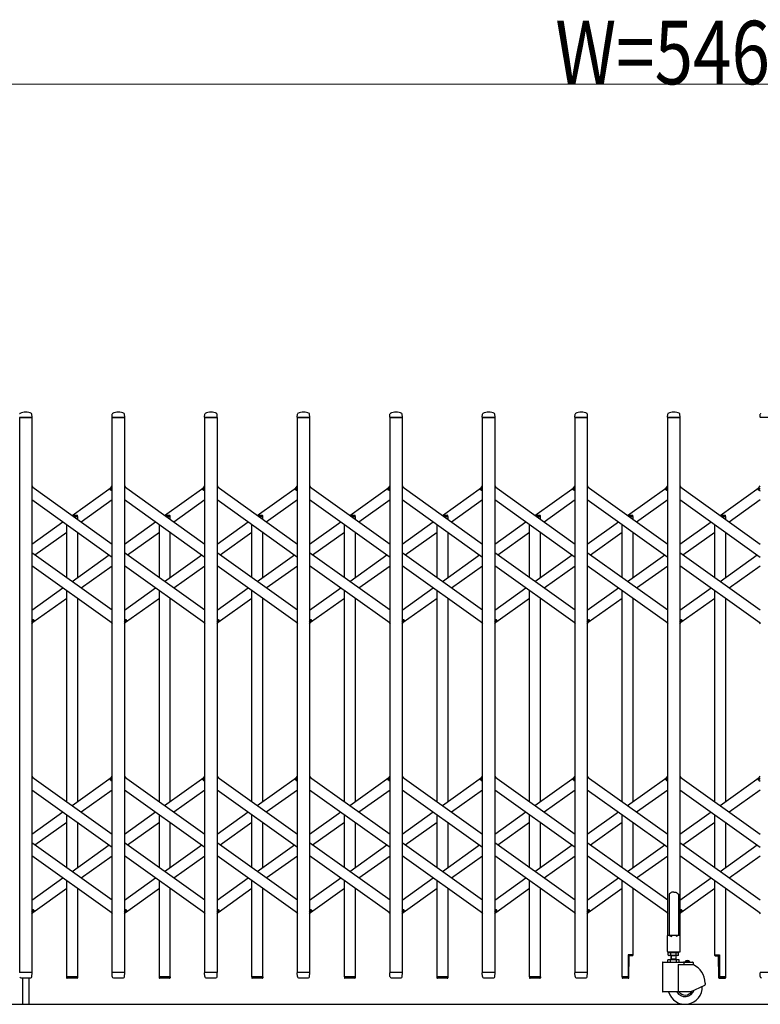
# Model space of a CAD drawing. Units: millimetres. Extents: x 0 to 33640, y 0 to 23760.
# Drawn here: x 15429 to 16829, y 7326 to 9188 of the extents above; entities that cross this region are included whole.
import ezdxf

# ---------------------------------------------------------------- set-up
doc = ezdxf.new("R2010")
doc.units = ezdxf.units.MM
for name, color, linetype, lineweight in [('YKK_13', 4, 'Continuous', 30), ('YKK_A1', 4, 'Continuous', 30), ('YKK_D', 6, 'Continuous', 13)]:
    doc.layers.add(name, color=color, linetype=linetype, lineweight=lineweight)
doc.styles.add('text-b', font='extslim2.shx', dxfattribs={"width": 0.8, "bigfont": 'extfont2.shx'})

msp = doc.modelspace()

# ---------------------------------------------------------------- linework, layer by layer
at = {"layer": 'YKK_13'}
for p, q in [((15452.3, 8436), (15428.9, 8436)), ((15452.6, 8436.3), (15452.2, 8442.4)), ((15603.6, 8436.3), (15604, 8442.4)), ((15627.3, 8436), (15603.9, 8436)), ((15627.6, 8436.3), (15627.2, 8442.4)), ((15778.6, 8436.3), (15779, 8442.4)), ((15802.3, 8436), (15778.9, 8436)), ((15802.6, 8436.3), (15802.2, 8442.4)), ((15953.6, 8436.3), (15954, 8442.4)), ((15977.3, 8436), (15953.9, 8436)), ((15977.6, 8436.3), (15977.2, 8442.4)), ((16128.6, 8436.3), (16129, 8442.4)), ((16152.3, 8436), (16128.9, 8436)), ((16152.6, 8436.3), (16152.2, 8442.4)), ((16303.6, 8436.3), (16304, 8442.4)), ((16327.3, 8436), (16303.9, 8436)), ((16327.6, 8436.3), (16327.2, 8442.4)), ((16478.6, 8436.3), (16479, 8442.4)), ((16502.3, 8436), (16478.9, 8436)), ((16502.6, 8436.3), (16502.2, 8442.4)), ((16653.6, 8436.3), (16654, 8442.4)), ((16677.3, 8436), (16653.9, 8436)), ((16677.6, 8436.3), (16677.2, 8442.4)), ((16828.6, 8436.3), (16829, 8442.4)), ((16852.3, 8436), (16828.9, 8436)), ((15452.1, 8306.3), (15454, 8303.6)), ((15600, 8300.6), (15604.1, 8306.3)), ((15627.1, 8306.3), (15629, 8303.6)), ((15775, 8300.6), (15779.1, 8306.3)), ((15802.1, 8306.3), (15804, 8303.6)), ((15950, 8300.6), (15954.1, 8306.3)), ((15977.1, 8306.3), (15979, 8303.6)), ((16125, 8300.6), (16129.1, 8306.3)), ((16152.1, 8306.3), (16154, 8303.6)), ((16300, 8300.6), (16304.1, 8306.3)), ((16327.1, 8306.3), (16329, 8303.6)), ((16475, 8300.6), (16479.1, 8306.3)), ((16502.1, 8306.3), (16504, 8303.6)), ((16650, 8300.6), (16654.1, 8306.3)), ((16677.1, 8306.3), (16679, 8303.6)), ((16825, 8300.6), (16829.1, 8306.3)), ((15601.5, 8298.3), (15600.2, 8299.2)), ((15601.5, 8298.3), (15604.1, 8302)), ((15776.5, 8298.3), (15775.2, 8299.2)), ((15776.5, 8298.3), (15779.1, 8302)), ((15951.5, 8298.3), (15950.2, 8299.2)), ((15951.5, 8298.3), (15954.1, 8302)), ((16126.5, 8298.3), (16125.2, 8299.2)), ((16126.5, 8298.3), (16129.1, 8302)), ((16301.5, 8298.3), (16300.2, 8299.2)), ((16301.5, 8298.3), (16304.1, 8302)), ((16476.5, 8298.3), (16475.2, 8299.2)), ((16476.5, 8298.3), (16479.1, 8302)), ((16651.5, 8298.3), (16650.2, 8299.2)), ((16651.5, 8298.3), (16654.1, 8302)), ((16826.5, 8298.3), (16825.2, 8299.2)), ((16826.5, 8298.3), (16829.1, 8302)), ((15452.1, 8050), (15454.7, 8053.7)), ((15452.1, 8045.7), (15456.2, 8051.4)), ((15454.7, 8053.7), (15455.9, 8052.8)), ((15602.1, 8048.4), (15604.1, 8045.7)), ((15627.1, 8050), (15629.7, 8053.7)), ((15627.1, 8045.7), (15631.2, 8051.4)), ((15629.7, 8053.7), (15630.9, 8052.8)), ((15777.1, 8048.4), (15779.1, 8045.7)), ((15802.1, 8050), (15804.7, 8053.7)), ((15802.1, 8045.7), (15806.2, 8051.4)), ((15804.7, 8053.7), (15805.9, 8052.8)), ((15952.1, 8048.4), (15954.1, 8045.7)), ((15977.1, 8050), (15979.7, 8053.7)), ((15977.1, 8045.7), (15981.2, 8051.4)), ((15979.7, 8053.7), (15980.9, 8052.8)), ((16127.1, 8048.4), (16129.1, 8045.7)), ((16152.1, 8050), (16154.7, 8053.7)), ((16152.1, 8045.7), (16156.2, 8051.4)), ((16154.7, 8053.7), (16155.9, 8052.8)), ((16302.1, 8048.4), (16304.1, 8045.7)), ((16327.1, 8050), (16329.7, 8053.7)), ((16327.1, 8045.7), (16331.2, 8051.4)), ((16329.7, 8053.7), (16330.9, 8052.8)), ((16477.1, 8048.4), (16479.1, 8045.7)), ((16502.1, 8050), (16504.7, 8053.7)), ((16502.1, 8045.7), (16506.2, 8051.4)), ((16504.7, 8053.7), (16505.9, 8052.8)), ((16652.1, 8048.4), (16654.1, 8045.7)), ((16677.1, 8050), (16679.7, 8053.7)), ((16677.1, 8045.7), (16681.2, 8051.4)), ((16679.7, 8053.7), (16680.9, 8052.8)), ((16827.1, 8048.4), (16829.1, 8045.7)), ((15452.1, 7757.7), (15454, 7755)), ((15600, 7752), (15604.1, 7757.7)), ((15601.5, 7749.7), (15600.2, 7750.6)), ((15601.5, 7749.7), (15604.1, 7753.4)), ((15627.1, 7757.7), (15629, 7755)), ((15775, 7752), (15779.1, 7757.7)), ((15776.5, 7749.7), (15775.2, 7750.6)), ((15776.5, 7749.7), (15779.1, 7753.4)), ((15802.1, 7757.7), (15804, 7755)), ((15950, 7752), (15954.1, 7757.7)), ((15951.5, 7749.7), (15950.2, 7750.6)), ((15951.5, 7749.7), (15954.1, 7753.4)), ((15977.1, 7757.7), (15979, 7755)), ((16125, 7752), (16129.1, 7757.7)), ((16126.5, 7749.7), (16125.2, 7750.6)), ((16126.5, 7749.7), (16129.1, 7753.4)), ((16152.1, 7757.7), (16154, 7755)), ((16300, 7752), (16304.1, 7757.7)), ((16301.5, 7749.7), (16300.2, 7750.6)), ((16301.5, 7749.7), (16304.1, 7753.4)), ((16327.1, 7757.7), (16329, 7755)), ((16475, 7752), (16479.1, 7757.7)), ((16476.5, 7749.7), (16475.2, 7750.6)), ((16476.5, 7749.7), (16479.1, 7753.4)), ((16502.1, 7757.7), (16504, 7755)), ((16650, 7752), (16654.1, 7757.7)), ((16651.5, 7749.7), (16650.2, 7750.6)), ((16651.5, 7749.7), (16654.1, 7753.4)), ((16677.1, 7757.7), (16679, 7755)), ((16825, 7752), (16829.1, 7757.7)), ((16826.5, 7749.7), (16825.2, 7750.6)), ((16826.5, 7749.7), (16829.1, 7753.4)), ((16657.6, 7535.1), (16656.6, 7534.5)), ((16656.6, 7534.5), (16656.6, 7456.1)), ((16659.1, 7536.1), (16657.6, 7535.1)), ((16660.6, 7537.3), (16659.1, 7536.1)), ((16661.6, 7538.2), (16660.6, 7537.3)), ((16665.6, 7537.8), (16661.6, 7538.2)), ((16665.6, 7537.8), (16669.6, 7538.2)), ((16669.6, 7538.2), (16670.6, 7537.3)), ((16670.6, 7537.3), (16672.1, 7536.1)), ((16672.1, 7536.1), (16673.6, 7535.1)), ((16673.6, 7535.1), (16674.6, 7534.5)), ((16674.6, 7534.5), (16674.6, 7456.1)), ((15452.1, 7501.4), (15454.7, 7505.1)), ((15454.7, 7505.1), (15455.9, 7504.2)), ((15627.1, 7501.4), (15629.7, 7505.1)), ((15629.7, 7505.1), (15630.9, 7504.2)), ((15802.1, 7501.4), (15804.7, 7505.1)), ((15804.7, 7505.1), (15805.9, 7504.2)), ((15977.1, 7501.4), (15979.7, 7505.1)), ((15979.7, 7505.1), (15980.9, 7504.2)), ((16152.1, 7501.4), (16154.7, 7505.1)), ((16154.7, 7505.1), (16155.9, 7504.2)), ((16327.1, 7501.4), (16329.7, 7505.1)), ((16329.7, 7505.1), (16330.9, 7504.2)), ((16502.1, 7501.4), (16504.7, 7505.1)), ((16504.7, 7505.1), (16505.9, 7504.2)), ((16677.1, 7501.4), (16679.7, 7505.1)), ((16679.7, 7505.1), (16680.9, 7504.2)), ((15452.1, 7497.1), (15456.2, 7502.8)), ((15602.1, 7499.8), (15604.1, 7497.1)), ((15627.1, 7497.1), (15631.2, 7502.8)), ((15777.1, 7499.8), (15779.1, 7497.1)), ((15802.1, 7497.1), (15806.2, 7502.8)), ((15952.1, 7499.8), (15954.1, 7497.1)), ((15977.1, 7497.1), (15981.2, 7502.8)), ((16127.1, 7499.8), (16129.1, 7497.1)), ((16152.1, 7497.1), (16156.2, 7502.8)), ((16302.1, 7499.8), (16304.1, 7497.1)), ((16327.1, 7497.1), (16331.2, 7502.8)), ((16477.1, 7499.8), (16479.1, 7497.1)), ((16502.1, 7497.1), (16506.2, 7502.8)), ((16652.1, 7499.8), (16654.1, 7497.1)), ((16677.1, 7497.1), (16681.2, 7502.8)), ((16827.1, 7499.8), (16829.1, 7497.1)), ((16653.3, 7455.5), (16653.3, 7426.1)), ((16656.6, 7456.1), (16653.9, 7456.1)), ((16656.6, 7456.1), (16661.6, 7454.1)), ((16674.6, 7456.1), (16669.6, 7454.1)), ((16677.3, 7456.1), (16674.6, 7456.1)), ((16677.9, 7426.1), (16677.9, 7455.5)), ((16588.4, 7419.7), (16579.1, 7419.7)), ((16579.1, 7419.7), (16579.1, 7377.7)), ((16580.6, 7376.2), (16581.3, 7417.7)), ((16587.4, 7417.7), (16581.3, 7417.7)), ((16588.4, 7419.7), (16588.4, 7418.7)), ((16653.9, 7425.5), (16677.3, 7425.5)), ((16742.8, 7419.7), (16742.8, 7418.7)), ((16742.8, 7419.7), (16752.1, 7419.7)), ((16743.8, 7417.7), (16749.8, 7417.7)), ((16750.6, 7376.2), (16749.8, 7417.7)), ((16752.1, 7419.7), (16752.1, 7377.7)), ((15452.3, 7386), (15428.9, 7386)), ((15431.1, 7376), (15450.1, 7376)), ((15434.6, 7376), (15434.6, 7326.3)), ((15446.6, 7376), (15446.6, 7326.3)), ((15452.1, 7378.3), (15452.6, 7385.7)), ((15452.1, 7377.9), (15452.1, 7378.3)), ((15538.4, 7377.7), (15517.8, 7377.7)), ((15517.8, 7377.7), (15517.8, 7376.2)), ((15537.4, 7375.2), (15518.8, 7375.2)), ((15538.4, 7377.7), (15538.4, 7376.2)), ((15604, 7378.3), (15603.6, 7385.7)), ((15627.3, 7386), (15603.9, 7386)), ((15604, 7378.3), (15604.1, 7377.9)), ((15606.1, 7376), (15625.1, 7376)), ((15627.1, 7378.3), (15627.6, 7385.7)), ((15627.1, 7377.9), (15627.1, 7378.3)), ((15713.4, 7377.7), (15692.8, 7377.7)), ((15692.8, 7377.7), (15692.8, 7376.2)), ((15712.4, 7375.2), (15693.8, 7375.2)), ((15713.4, 7377.7), (15713.4, 7376.2)), ((15779, 7378.3), (15778.6, 7385.7)), ((15802.3, 7386), (15778.9, 7386)), ((15779, 7378.3), (15779.1, 7377.9)), ((15781.1, 7376), (15800.1, 7376)), ((15802.1, 7378.3), (15802.6, 7385.7)), ((15802.1, 7377.9), (15802.1, 7378.3)), ((15888.4, 7377.7), (15867.8, 7377.7)), ((15867.8, 7377.7), (15867.8, 7376.2)), ((15887.4, 7375.2), (15868.8, 7375.2)), ((15888.4, 7377.7), (15888.4, 7376.2)), ((15954, 7378.3), (15953.6, 7385.7)), ((15977.3, 7386), (15953.9, 7386)), ((15954, 7378.3), (15954.1, 7377.9)), ((15956.1, 7376), (15975.1, 7376)), ((15977.1, 7378.3), (15977.6, 7385.7)), ((15977.1, 7377.9), (15977.1, 7378.3)), ((16063.4, 7377.7), (16042.8, 7377.7)), ((16042.8, 7377.7), (16042.8, 7376.2)), ((16062.4, 7375.2), (16043.8, 7375.2)), ((16063.4, 7377.7), (16063.4, 7376.2)), ((16129, 7378.3), (16128.6, 7385.7)), ((16152.3, 7386), (16128.9, 7386)), ((16129, 7378.3), (16129.1, 7377.9)), ((16131.1, 7376), (16150.1, 7376)), ((16152.1, 7378.3), (16152.6, 7385.7)), ((16152.1, 7377.9), (16152.1, 7378.3)), ((16238.4, 7377.7), (16217.8, 7377.7)), ((16217.8, 7377.7), (16217.8, 7376.2)), ((16237.4, 7375.2), (16218.8, 7375.2)), ((16238.4, 7377.7), (16238.4, 7376.2)), ((16304, 7378.3), (16303.6, 7385.7)), ((16327.3, 7386), (16303.9, 7386)), ((16304, 7378.3), (16304.1, 7377.9)), ((16306.1, 7376), (16325.1, 7376)), ((16327.1, 7378.3), (16327.6, 7385.7)), ((16327.1, 7377.9), (16327.1, 7378.3)), ((16413.4, 7377.7), (16392.8, 7377.7)), ((16392.8, 7377.7), (16392.8, 7376.2)), ((16412.4, 7375.2), (16393.8, 7375.2)), ((16413.4, 7377.7), (16413.4, 7376.2)), ((16479, 7378.3), (16478.6, 7385.7)), ((16502.3, 7386), (16478.9, 7386)), ((16479, 7378.3), (16479.1, 7377.9)), ((16481.1, 7376), (16500.1, 7376)), ((16502.1, 7378.3), (16502.6, 7385.7)), ((16502.1, 7377.9), (16502.1, 7378.3)), ((16567.8, 7377.7), (16567.8, 7376.2)), ((16579.1, 7377.7), (16567.8, 7377.7)), ((16567.8, 7377.7), (16567.8, 7376.2)), ((16579.6, 7375.2), (16568.8, 7375.2)), ((16751.6, 7375.2), (16762.4, 7375.2)), ((16752.1, 7377.7), (16763.4, 7377.7)), ((16763.4, 7377.7), (16763.4, 7376.2)), ((16763.4, 7377.7), (16763.4, 7376.2)), ((16829, 7378.3), (16828.6, 7385.7)), ((16852.3, 7386), (16828.9, 7386)), ((16829, 7378.3), (16829.1, 7377.9))]:
    msp.add_line(p, q, dxfattribs=at)
at = {"layer": 'YKK_13', "ltscale": 0.5}
for p, q in [((15527.8, 8250.9), (15537.4, 8250.9)), ((15538.4, 8248.4), (15538.4, 8249.9)), ((15702.8, 8250.9), (15712.4, 8250.9)), ((15713.4, 8248.4), (15713.4, 8249.9)), ((15877.8, 8250.9), (15887.4, 8250.9)), ((15888.4, 8248.4), (15888.4, 8249.9)), ((16052.8, 8250.9), (16062.4, 8250.9)), ((16063.4, 8248.4), (16063.4, 8249.9)), ((16227.8, 8250.9), (16237.4, 8250.9)), ((16238.4, 8248.4), (16238.4, 8249.9)), ((16402.8, 8250.9), (16412.4, 8250.9)), ((16413.4, 8248.4), (16413.4, 8249.9)), ((16577.8, 8250.9), (16587.4, 8250.9)), ((16588.4, 8248.4), (16588.4, 8249.9)), ((16752.8, 8250.9), (16762.4, 8250.9)), ((16763.4, 8248.4), (16763.4, 8249.9)), ((15531.3, 8248.4), (15538.4, 8248.4)), ((15706.3, 8248.4), (15713.4, 8248.4)), ((15881.3, 8248.4), (15888.4, 8248.4)), ((16056.3, 8248.4), (16063.4, 8248.4)), ((16231.3, 8248.4), (16238.4, 8248.4)), ((16406.3, 8248.4), (16413.4, 8248.4)), ((16581.3, 8248.4), (16588.4, 8248.4)), ((16756.3, 8248.4), (16763.4, 8248.4))]:
    msp.add_line(p, q, dxfattribs=at)
at = {"layer": 'YKK_13'}
for centre, radius, start, end in [((15430, 8442.4), 1, 117.6601, 176.5), ((15440.6, 8422.1), 23.9, 62.3399, 117.6601), ((15451.2, 8442.4), 1, 3.5, 62.3399), ((15452.3, 8436.3), 0.3, 270, 0), ((15452.3, 8436.3), 0.3, 0, 3.5), ((15603.9, 8436.3), 0.3, 176.5, 180), ((15603.9, 8436.3), 0.3, 180, 270), ((15605, 8442.4), 1, 117.6601, 176.5), ((15615.6, 8422.1), 23.9, 62.3399, 117.6601), ((15626.2, 8442.4), 1, 3.5, 62.3399), ((15627.3, 8436.3), 0.3, 270, 0), ((15627.3, 8436.3), 0.3, 0, 3.5), ((15778.9, 8436.3), 0.3, 176.5, 180), ((15778.9, 8436.3), 0.3, 180, 270), ((15780, 8442.4), 1, 117.6601, 176.5), ((15790.6, 8422.1), 23.9, 62.3399, 117.6601), ((15801.2, 8442.4), 1, 3.5, 62.3399), ((15802.3, 8436.3), 0.3, 270, 0), ((15802.3, 8436.3), 0.3, 0, 3.5), ((15953.9, 8436.3), 0.3, 176.5, 180), ((15953.9, 8436.3), 0.3, 180, 270), ((15955, 8442.4), 1, 117.6601, 176.5), ((15965.6, 8422.1), 23.9, 62.3399, 117.6601), ((15976.2, 8442.4), 1, 3.5, 62.3399), ((15977.3, 8436.3), 0.3, 270, 0), ((15977.3, 8436.3), 0.3, 0, 3.5), ((16128.9, 8436.3), 0.3, 176.5, 180), ((16128.9, 8436.3), 0.3, 180, 270), ((16130, 8442.4), 1, 117.6601, 176.5), ((16140.6, 8422.1), 23.9, 62.3399, 117.6601), ((16151.2, 8442.4), 1, 3.5, 62.3399), ((16152.3, 8436.3), 0.3, 270, 0), ((16152.3, 8436.3), 0.3, 0, 3.5), ((16303.9, 8436.3), 0.3, 176.5, 180), ((16303.9, 8436.3), 0.3, 180, 270), ((16305, 8442.4), 1, 117.6601, 176.5), ((16315.6, 8422.1), 23.9, 62.3399, 117.6601), ((16326.2, 8442.4), 1, 3.5, 62.3399), ((16327.3, 8436.3), 0.3, 270, 0), ((16327.3, 8436.3), 0.3, 0, 3.5), ((16478.9, 8436.3), 0.3, 176.5, 180), ((16478.9, 8436.3), 0.3, 180, 270), ((16480, 8442.4), 1, 117.6601, 176.5), ((16490.6, 8422.1), 23.9, 62.3399, 117.6601), ((16501.2, 8442.4), 1, 3.5, 62.3399), ((16502.3, 8436.3), 0.3, 270, 0), ((16502.3, 8436.3), 0.3, 0, 3.5), ((16653.9, 8436.3), 0.3, 176.5, 180), ((16653.9, 8436.3), 0.3, 180, 270), ((16655, 8442.4), 1, 117.6601, 176.5), ((16665.6, 8422.1), 23.9, 62.3399, 117.6601), ((16676.2, 8442.4), 1, 3.5, 62.3399), ((16677.3, 8436.3), 0.3, 270, 0), ((16677.3, 8436.3), 0.3, 0, 3.5), ((16828.9, 8436.3), 0.3, 176.5, 180), ((16828.9, 8436.3), 0.3, 180, 270), ((16830, 8442.4), 1, 117.6601, 176.5), ((15600.8, 8300), 1, 144.484, 234.484), ((15775.8, 8300), 1, 144.484, 234.484), ((15950.8, 8300), 1, 144.484, 234.484), ((16125.8, 8300), 1, 144.484, 234.484), ((16300.8, 8300), 1, 144.484, 234.484), ((16475.8, 8300), 1, 144.484, 234.484), ((16650.8, 8300), 1, 144.484, 234.484), ((16825.8, 8300), 1, 144.484, 234.484), ((15455.3, 8052), 1, 324.484, 54.484), ((15630.3, 8052), 1, 324.484, 54.484), ((15805.3, 8052), 1, 324.484, 54.484), ((15980.3, 8052), 1, 324.484, 54.484), ((16155.3, 8052), 1, 324.484, 54.484), ((16330.3, 8052), 1, 324.484, 54.484), ((16505.3, 8052), 1, 324.484, 54.484), ((16680.3, 8052), 1, 324.484, 54.484), ((15600.8, 7751.4), 1, 144.484, 234.484), ((15775.8, 7751.4), 1, 144.484, 234.484), ((15950.8, 7751.4), 1, 144.484, 234.484), ((16125.8, 7751.4), 1, 144.484, 234.484), ((16300.8, 7751.4), 1, 144.484, 234.484), ((16475.8, 7751.4), 1, 144.484, 234.484), ((16650.8, 7751.4), 1, 144.484, 234.484), ((16825.8, 7751.4), 1, 144.484, 234.484), ((15455.3, 7503.4), 1, 324.484, 54.484), ((15630.3, 7503.4), 1, 324.484, 54.484), ((15805.3, 7503.4), 1, 324.484, 54.484), ((15980.3, 7503.4), 1, 324.484, 54.484), ((16155.3, 7503.4), 1, 324.484, 54.484), ((16330.3, 7503.4), 1, 324.484, 54.484), ((16505.3, 7503.4), 1, 324.484, 54.484), ((16680.3, 7503.4), 1, 324.484, 54.484), ((16653.9, 7455.5), 0.6, 90, 180), ((16677.3, 7455.5), 0.6, 0, 90), ((16587.4, 7418.7), 1, 270, 0), ((16653.9, 7426.1), 0.6, 180, 270), ((16677.3, 7426.1), 0.6, 270, 0), ((16743.8, 7418.7), 1, 180, 270), ((15431.1, 7378), 2, 183.5, 270), ((15450.1, 7378), 2, 270, 356.5), ((15452.3, 7385.7), 0.3, 356.5, 90), ((15518.8, 7376.2), 1, 180, 270), ((15537.4, 7376.2), 1, 270, 0), ((15603.9, 7385.7), 0.3, 90, 183.5), ((15606.1, 7378), 2, 183.5, 270), ((15625.1, 7378), 2, 270, 356.5), ((15627.3, 7385.7), 0.3, 356.5, 90), ((15693.8, 7376.2), 1, 180, 270), ((15712.4, 7376.2), 1, 270, 0), ((15778.9, 7385.7), 0.3, 90, 183.5), ((15781.1, 7378), 2, 183.5, 270), ((15800.1, 7378), 2, 270, 356.5), ((15802.3, 7385.7), 0.3, 356.5, 90), ((15868.8, 7376.2), 1, 180, 270), ((15887.4, 7376.2), 1, 270, 0), ((15953.9, 7385.7), 0.3, 90, 183.5), ((15956.1, 7378), 2, 183.5, 270), ((15975.1, 7378), 2, 270, 356.5), ((15977.3, 7385.7), 0.3, 356.5, 90), ((16043.8, 7376.2), 1, 180, 270), ((16062.4, 7376.2), 1, 270, 0), ((16128.9, 7385.7), 0.3, 90, 183.5), ((16131.1, 7378), 2, 183.5, 270), ((16150.1, 7378), 2, 270, 356.5), ((16152.3, 7385.7), 0.3, 356.5, 90), ((16218.8, 7376.2), 1, 180, 270), ((16237.4, 7376.2), 1, 270, 0), ((16303.9, 7385.7), 0.3, 90, 183.5), ((16306.1, 7378), 2, 183.5, 270), ((16325.1, 7378), 2, 270, 356.5), ((16327.3, 7385.7), 0.3, 356.5, 90), ((16393.8, 7376.2), 1, 180, 270), ((16412.4, 7376.2), 1, 270, 0), ((16478.9, 7385.7), 0.3, 90, 183.5), ((16481.1, 7378), 2, 183.5, 270), ((16500.1, 7378), 2, 270, 356.5), ((16502.3, 7385.7), 0.3, 356.5, 90), ((16568.8, 7376.2), 1, 180, 270), ((16568.8, 7376.2), 1, 180, 270), ((16579.6, 7376.2), 1, 270, 359), ((16751.6, 7376.2), 1, 181, 270), ((16762.4, 7376.2), 1, 270, 0), ((16762.4, 7376.2), 1, 270, 0), ((16828.9, 7385.7), 0.3, 90, 183.5), ((16831.1, 7378), 2, 183.5, 270)]:
    msp.add_arc(centre, radius, start, end, dxfattribs=at)
at = {"layer": 'YKK_13', "ltscale": 0.5}
for centre in [(15537.4, 8249.9), (15712.4, 8249.9), (15887.4, 8249.9), (16062.4, 8249.9), (16237.4, 8249.9), (16412.4, 8249.9), (16587.4, 8249.9), (16762.4, 8249.9)]:
    msp.add_arc(centre, 1, 0, 90, dxfattribs=at)
at = {"layer": 'YKK_A1'}
for p, q in [((15429.1, 8436), (15452.1, 8436)), ((15429.1, 7386), (15429.1, 8436)), ((15452.1, 8436), (15452.1, 7386)), ((15604.1, 8436), (15627.1, 8436)), ((15604.1, 7386), (15604.1, 8436)), ((15627.1, 8436), (15627.1, 7386)), ((15779.1, 8436), (15802.1, 8436)), ((15779.1, 7386), (15779.1, 8436)), ((15802.1, 8436), (15802.1, 7386)), ((15954.1, 8436), (15977.1, 8436)), ((15954.1, 7386), (15954.1, 8436)), ((15977.1, 8436), (15977.1, 7386)), ((16129.1, 8436), (16152.1, 8436)), ((16129.1, 7386), (16129.1, 8436)), ((16152.1, 8436), (16152.1, 7386)), ((16304.1, 8436), (16327.1, 8436)), ((16304.1, 7386), (16304.1, 8436)), ((16327.1, 8436), (16327.1, 7386)), ((16479.1, 8436), (16502.1, 8436)), ((16479.1, 7386), (16479.1, 8436)), ((16502.1, 8436), (16502.1, 7386)), ((16654.1, 8436), (16677.1, 8436)), ((16654.1, 7456), (16654.1, 8436)), ((16677.1, 8436), (16677.1, 7456)), ((15452.1, 8305), (15604.1, 8196.5)), ((15528.1, 8250.7), (15602.1, 8303.6)), ((15601.6, 8298.6), (15604.1, 8302)), ((15601.6, 8298.6), (15604.1, 8296.8)), ((15627.1, 8305), (15779.1, 8196.5)), ((15703.1, 8250.7), (15777.1, 8303.6)), ((15776.6, 8298.6), (15779.1, 8302)), ((15776.6, 8298.6), (15779.1, 8296.8)), ((15802.1, 8305), (15954.1, 8196.5)), ((15878.1, 8250.7), (15952.1, 8303.6)), ((15951.6, 8298.6), (15954.1, 8302)), ((15951.6, 8298.6), (15954.1, 8296.8)), ((15977.1, 8305), (16129.1, 8196.5)), ((16053.1, 8250.7), (16127.1, 8303.6)), ((16126.6, 8298.6), (16129.1, 8302)), ((16126.6, 8298.6), (16129.1, 8296.8)), ((16152.1, 8305), (16304.1, 8196.5)), ((16228.1, 8250.7), (16302.1, 8303.6)), ((16301.6, 8298.6), (16304.1, 8302)), ((16301.6, 8298.6), (16304.1, 8296.8)), ((16327.1, 8305), (16479.1, 8196.5)), ((16403.1, 8250.7), (16477.1, 8303.6)), ((16476.6, 8298.6), (16479.1, 8302)), ((16476.6, 8298.6), (16479.1, 8296.8)), ((16502.1, 8305), (16654.1, 8196.5)), ((16578.1, 8250.7), (16652.1, 8303.6)), ((16651.6, 8298.6), (16654.1, 8302)), ((16651.6, 8298.6), (16654.1, 8296.8)), ((16677.1, 8305), (16829.1, 8196.5)), ((16753.1, 8250.7), (16827.1, 8303.6)), ((16826.6, 8298.6), (16829.1, 8302)), ((16826.6, 8298.6), (16829.1, 8296.8)), ((15452.1, 8280.4), (15604.1, 8171.9)), ((15545.3, 8238.4), (15604.1, 8280.4)), ((15627.1, 8280.4), (15779.1, 8171.9)), ((15720.3, 8238.4), (15779.1, 8280.4)), ((15802.1, 8280.4), (15954.1, 8171.9)), ((15895.3, 8238.4), (15954.1, 8280.4)), ((15977.1, 8280.4), (16129.1, 8171.9)), ((16070.3, 8238.4), (16129.1, 8280.4)), ((16152.1, 8280.4), (16304.1, 8171.9)), ((16245.3, 8238.4), (16304.1, 8280.4)), ((16327.1, 8280.4), (16479.1, 8171.9)), ((16420.3, 8238.4), (16479.1, 8280.4)), ((16502.1, 8280.4), (16654.1, 8171.9)), ((16595.3, 8238.4), (16654.1, 8280.4)), ((16677.1, 8280.4), (16829.1, 8171.9)), ((16770.3, 8238.4), (16829.1, 8280.4)), ((15452.1, 8196.5), (15510.9, 8238.4)), ((15518.1, 8133), (15518.1, 8233.3)), ((15531.3, 8248.4), (15538.1, 8248.4)), ((15538.1, 8248.4), (15538.1, 8243.6)), ((15627.1, 8196.5), (15685.9, 8238.4)), ((15693.1, 8133), (15693.1, 8233.3)), ((15706.3, 8248.4), (15713.1, 8248.4)), ((15713.1, 8248.4), (15713.1, 8243.6)), ((15802.1, 8196.5), (15860.9, 8238.4)), ((15868.1, 8133), (15868.1, 8233.3)), ((15881.3, 8248.4), (15888.1, 8248.4)), ((15888.1, 8248.4), (15888.1, 8243.6)), ((15977.1, 8196.5), (16035.9, 8238.4)), ((16043.1, 8133), (16043.1, 8233.3)), ((16056.3, 8248.4), (16063.1, 8248.4)), ((16063.1, 8248.4), (16063.1, 8243.6)), ((16152.1, 8196.5), (16210.9, 8238.4)), ((16218.1, 8133), (16218.1, 8233.3)), ((16231.3, 8248.4), (16238.1, 8248.4)), ((16238.1, 8248.4), (16238.1, 8243.6)), ((16327.1, 8196.5), (16385.9, 8238.4)), ((16393.1, 8133), (16393.1, 8233.3)), ((16406.3, 8248.4), (16413.1, 8248.4)), ((16413.1, 8248.4), (16413.1, 8243.6)), ((16502.1, 8196.5), (16560.9, 8238.4)), ((16568.1, 8133), (16568.1, 8233.3)), ((16581.3, 8248.4), (16588.1, 8248.4)), ((16588.1, 8248.4), (16588.1, 8243.6)), ((16677.1, 8196.5), (16735.9, 8238.4)), ((16743.1, 8133), (16743.1, 8233.3)), ((16756.3, 8248.4), (16763.1, 8248.4)), ((16763.1, 8248.4), (16763.1, 8243.6)), ((15457.8, 8176), (15518.1, 8219)), ((15538.1, 8219), (15538.1, 8133)), ((15632.8, 8176), (15693.1, 8219)), ((15713.1, 8219), (15713.1, 8133)), ((15807.8, 8176), (15868.1, 8219)), ((15888.1, 8219), (15888.1, 8133)), ((15982.8, 8176), (16043.1, 8219)), ((16063.1, 8219), (16063.1, 8133)), ((16157.8, 8176), (16218.1, 8219)), ((16238.1, 8219), (16238.1, 8133)), ((16332.8, 8176), (16393.1, 8219)), ((16413.1, 8219), (16413.1, 8133)), ((16507.8, 8176), (16568.1, 8219)), ((16588.1, 8219), (16588.1, 8133)), ((16682.8, 8176), (16743.1, 8219)), ((16763.1, 8219), (16763.1, 8133)), ((15604.1, 8071.6), (15452.1, 8180.1)), ((15528.1, 8125.8), (15598.4, 8176)), ((15779.1, 8071.6), (15627.1, 8180.1)), ((15703.1, 8125.8), (15773.4, 8176)), ((15954.1, 8071.6), (15802.1, 8180.1)), ((15878.1, 8125.8), (15948.4, 8176)), ((16129.1, 8071.6), (15977.1, 8180.1)), ((16053.1, 8125.8), (16123.4, 8176)), ((16304.1, 8071.6), (16152.1, 8180.1)), ((16228.1, 8125.8), (16298.4, 8176)), ((16479.1, 8071.6), (16327.1, 8180.1)), ((16403.1, 8125.8), (16473.4, 8176)), ((16654.1, 8071.6), (16502.1, 8180.1)), ((16578.1, 8125.8), (16648.4, 8176)), ((16829.1, 8071.6), (16677.1, 8180.1)), ((16753.1, 8125.8), (16823.4, 8176)), ((15604.1, 8047), (15452.1, 8155.5)), ((15545.3, 8113.5), (15604.1, 8155.5)), ((15779.1, 8047), (15627.1, 8155.5)), ((15720.3, 8113.5), (15779.1, 8155.5)), ((15954.1, 8047), (15802.1, 8155.5)), ((15895.3, 8113.5), (15954.1, 8155.5)), ((16129.1, 8047), (15977.1, 8155.5)), ((16070.3, 8113.5), (16129.1, 8155.5)), ((16304.1, 8047), (16152.1, 8155.5)), ((16245.3, 8113.5), (16304.1, 8155.5)), ((16479.1, 8047), (16327.1, 8155.5)), ((16420.3, 8113.5), (16479.1, 8155.5)), ((16654.1, 8047), (16502.1, 8155.5)), ((16595.3, 8113.5), (16654.1, 8155.5)), ((16829.1, 8047), (16677.1, 8155.5)), ((16770.3, 8113.5), (16829.1, 8155.5)), ((15452.1, 8071.6), (15510.9, 8113.5)), ((15518.1, 7709.3), (15518.1, 8108.4)), ((15627.1, 8071.6), (15685.9, 8113.5)), ((15693.1, 7709.3), (15693.1, 8108.4)), ((15802.1, 8071.6), (15860.9, 8113.5)), ((15868.1, 7709.3), (15868.1, 8108.4)), ((15977.1, 8071.6), (16035.9, 8113.5)), ((16043.1, 7709.3), (16043.1, 8108.4)), ((16152.1, 8071.6), (16210.9, 8113.5)), ((16218.1, 7709.3), (16218.1, 8108.4)), ((16327.1, 8071.6), (16385.9, 8113.5)), ((16393.1, 7709.3), (16393.1, 8108.4)), ((16502.1, 8071.6), (16560.9, 8113.5)), ((16568.1, 7709.3), (16568.1, 8108.4)), ((16677.1, 8071.6), (16735.9, 8113.5)), ((16743.1, 7709.3), (16743.1, 8108.4)), ((15454, 8048.4), (15518.1, 8094.1)), ((15538.1, 8094.1), (15538.1, 7709.3)), ((15629, 8048.4), (15693.1, 8094.1)), ((15713.1, 8094.1), (15713.1, 7709.3)), ((15804, 8048.4), (15868.1, 8094.1)), ((15888.1, 8094.1), (15888.1, 7709.3)), ((15979, 8048.4), (16043.1, 8094.1)), ((16063.1, 8094.1), (16063.1, 7709.3)), ((16154, 8048.4), (16218.1, 8094.1)), ((16238.1, 8094.1), (16238.1, 7709.3)), ((16329, 8048.4), (16393.1, 8094.1)), ((16413.1, 8094.1), (16413.1, 7709.3)), ((16504, 8048.4), (16568.1, 8094.1)), ((16588.1, 8094.1), (16588.1, 7709.3)), ((16679, 8048.4), (16743.1, 8094.1)), ((16763.1, 8094.1), (16763.1, 7709.3)), ((15452.1, 8055.2), (15454.5, 8053.4)), ((15452.1, 8050), (15454.5, 8053.4)), ((15627.1, 8055.2), (15629.5, 8053.4)), ((15627.1, 8050), (15629.5, 8053.4)), ((15802.1, 8055.2), (15804.5, 8053.4)), ((15802.1, 8050), (15804.5, 8053.4)), ((15977.1, 8055.2), (15979.5, 8053.4)), ((15977.1, 8050), (15979.5, 8053.4)), ((16152.1, 8055.2), (16154.5, 8053.4)), ((16152.1, 8050), (16154.5, 8053.4)), ((16327.1, 8055.2), (16329.5, 8053.4)), ((16327.1, 8050), (16329.5, 8053.4)), ((16502.1, 8055.2), (16504.5, 8053.4)), ((16502.1, 8050), (16504.5, 8053.4)), ((16677.1, 8055.2), (16679.5, 8053.4)), ((16677.1, 8050), (16679.5, 8053.4)), ((15452.1, 7756.4), (15604.1, 7647.9)), ((15528.1, 7702.1), (15602.1, 7755)), ((15601.6, 7750), (15604.1, 7753.4)), ((15601.6, 7750), (15604.1, 7748.2)), ((15627.1, 7756.4), (15779.1, 7647.9)), ((15703.1, 7702.1), (15777.1, 7755)), ((15776.6, 7750), (15779.1, 7753.4)), ((15776.6, 7750), (15779.1, 7748.2)), ((15802.1, 7756.4), (15954.1, 7647.9)), ((15878.1, 7702.1), (15952.1, 7755)), ((15951.6, 7750), (15954.1, 7753.4)), ((15951.6, 7750), (15954.1, 7748.2)), ((15977.1, 7756.4), (16129.1, 7647.9)), ((16053.1, 7702.1), (16127.1, 7755)), ((16126.6, 7750), (16129.1, 7753.4)), ((16126.6, 7750), (16129.1, 7748.2)), ((16152.1, 7756.4), (16304.1, 7647.9)), ((16228.1, 7702.1), (16302.1, 7755)), ((16301.6, 7750), (16304.1, 7753.4)), ((16301.6, 7750), (16304.1, 7748.2)), ((16327.1, 7756.4), (16479.1, 7647.9)), ((16403.1, 7702.1), (16477.1, 7755)), ((16476.6, 7750), (16479.1, 7753.4)), ((16476.6, 7750), (16479.1, 7748.2)), ((16502.1, 7756.4), (16654.1, 7647.9)), ((16578.1, 7702.1), (16652.1, 7755)), ((16651.6, 7750), (16654.1, 7753.4)), ((16651.6, 7750), (16654.1, 7748.2)), ((16677.1, 7756.4), (16829.1, 7647.9)), ((16753.1, 7702.1), (16827.1, 7755)), ((16826.6, 7750), (16829.1, 7753.4)), ((16826.6, 7750), (16829.1, 7748.2)), ((15452.1, 7731.8), (15604.1, 7623.3)), ((15545.3, 7689.8), (15604.1, 7731.8)), ((15627.1, 7731.8), (15779.1, 7623.3)), ((15720.3, 7689.8), (15779.1, 7731.8)), ((15802.1, 7731.8), (15954.1, 7623.3)), ((15895.3, 7689.8), (15954.1, 7731.8)), ((15977.1, 7731.8), (16129.1, 7623.3)), ((16070.3, 7689.8), (16129.1, 7731.8)), ((16152.1, 7731.8), (16304.1, 7623.3)), ((16245.3, 7689.8), (16304.1, 7731.8)), ((16327.1, 7731.8), (16479.1, 7623.3)), ((16420.3, 7689.8), (16479.1, 7731.8)), ((16502.1, 7731.8), (16654.1, 7623.3)), ((16595.3, 7689.8), (16654.1, 7731.8)), ((16677.1, 7731.8), (16829.1, 7623.3)), ((16770.3, 7689.8), (16829.1, 7731.8)), ((15452.1, 7647.9), (15510.9, 7689.8)), ((15518.1, 7584.4), (15518.1, 7684.7)), ((15627.1, 7647.9), (15685.9, 7689.8)), ((15693.1, 7584.4), (15693.1, 7684.7)), ((15802.1, 7647.9), (15860.9, 7689.8)), ((15868.1, 7584.4), (15868.1, 7684.7)), ((15977.1, 7647.9), (16035.9, 7689.8)), ((16043.1, 7584.4), (16043.1, 7684.7)), ((16152.1, 7647.9), (16210.9, 7689.8)), ((16218.1, 7584.4), (16218.1, 7684.7)), ((16327.1, 7647.9), (16385.9, 7689.8)), ((16393.1, 7584.4), (16393.1, 7684.7)), ((16502.1, 7647.9), (16560.9, 7689.8)), ((16568.1, 7584.4), (16568.1, 7684.7)), ((16677.1, 7647.9), (16735.9, 7689.8)), ((16743.1, 7584.4), (16743.1, 7684.7)), ((15457.8, 7627.4), (15518.1, 7670.4)), ((15538.1, 7670.4), (15538.1, 7584.4)), ((15632.8, 7627.4), (15693.1, 7670.4)), ((15713.1, 7670.4), (15713.1, 7584.4)), ((15807.8, 7627.4), (15868.1, 7670.4)), ((15888.1, 7670.4), (15888.1, 7584.4)), ((15982.8, 7627.4), (16043.1, 7670.4)), ((16063.1, 7670.4), (16063.1, 7584.4)), ((16157.8, 7627.4), (16218.1, 7670.4)), ((16238.1, 7670.4), (16238.1, 7584.4)), ((16332.8, 7627.4), (16393.1, 7670.4)), ((16413.1, 7670.4), (16413.1, 7584.4)), ((16507.8, 7627.4), (16568.1, 7670.4)), ((16588.1, 7670.4), (16588.1, 7584.4)), ((16682.8, 7627.4), (16743.1, 7670.4)), ((16763.1, 7670.4), (16763.1, 7584.4)), ((15604.1, 7523), (15452.1, 7631.5)), ((15528.1, 7577.2), (15598.4, 7627.4)), ((15779.1, 7523), (15627.1, 7631.5)), ((15703.1, 7577.2), (15773.4, 7627.4)), ((15954.1, 7523), (15802.1, 7631.5)), ((15878.1, 7577.2), (15948.4, 7627.4)), ((16129.1, 7523), (15977.1, 7631.5)), ((16053.1, 7577.2), (16123.4, 7627.4)), ((16304.1, 7523), (16152.1, 7631.5)), ((16228.1, 7577.2), (16298.4, 7627.4)), ((16479.1, 7523), (16327.1, 7631.5)), ((16403.1, 7577.2), (16473.4, 7627.4)), ((16654.1, 7523), (16502.1, 7631.5)), ((16578.1, 7577.2), (16648.4, 7627.4)), ((16829.1, 7523), (16677.1, 7631.5)), ((16753.1, 7577.2), (16823.4, 7627.4)), ((15604.1, 7498.4), (15452.1, 7606.9)), ((15545.3, 7564.9), (15604.1, 7606.9)), ((15779.1, 7498.4), (15627.1, 7606.9)), ((15720.3, 7564.9), (15779.1, 7606.9)), ((15954.1, 7498.4), (15802.1, 7606.9)), ((15895.3, 7564.9), (15954.1, 7606.9)), ((16129.1, 7498.4), (15977.1, 7606.9)), ((16070.3, 7564.9), (16129.1, 7606.9)), ((16304.1, 7498.4), (16152.1, 7606.9)), ((16245.3, 7564.9), (16304.1, 7606.9)), ((16479.1, 7498.4), (16327.1, 7606.9)), ((16420.3, 7564.9), (16479.1, 7606.9)), ((16654.1, 7498.4), (16502.1, 7606.9)), ((16595.3, 7564.9), (16654.1, 7606.9)), ((16829.1, 7498.4), (16677.1, 7606.9)), ((16770.3, 7564.9), (16829.1, 7606.9)), ((15452.1, 7523), (15510.9, 7564.9)), ((15627.1, 7523), (15685.9, 7564.9)), ((15802.1, 7523), (15860.9, 7564.9)), ((15977.1, 7523), (16035.9, 7564.9)), ((16152.1, 7523), (16210.9, 7564.9)), ((16327.1, 7523), (16385.9, 7564.9)), ((16502.1, 7523), (16560.9, 7564.9)), ((16677.1, 7523), (16735.9, 7564.9)), ((15454, 7499.8), (15518.1, 7545.5)), ((15518.1, 7377.7), (15518.1, 7559.8)), ((15538.1, 7545.5), (15538.1, 7377.7)), ((15629, 7499.8), (15693.1, 7545.5)), ((15693.1, 7377.7), (15693.1, 7559.8)), ((15713.1, 7545.5), (15713.1, 7377.7)), ((15804, 7499.8), (15868.1, 7545.5)), ((15868.1, 7377.7), (15868.1, 7559.8)), ((15888.1, 7545.5), (15888.1, 7377.7)), ((15979, 7499.8), (16043.1, 7545.5)), ((16043.1, 7377.7), (16043.1, 7559.8)), ((16063.1, 7545.5), (16063.1, 7377.7)), ((16154, 7499.8), (16218.1, 7545.5)), ((16218.1, 7377.7), (16218.1, 7559.8)), ((16238.1, 7545.5), (16238.1, 7377.7)), ((16329, 7499.8), (16393.1, 7545.5)), ((16393.1, 7377.7), (16393.1, 7559.8)), ((16413.1, 7545.5), (16413.1, 7377.7)), ((16504, 7499.8), (16568.1, 7545.5)), ((16568.1, 7377.7), (16568.1, 7559.8)), ((16588.1, 7545.5), (16588.1, 7419.7)), ((16679, 7499.8), (16743.1, 7545.5)), ((16743.1, 7419.7), (16743.1, 7559.8)), ((16763.1, 7545.5), (16763.1, 7377.7)), ((15452.1, 7506.6), (15454.5, 7504.8)), ((15452.1, 7501.4), (15454.5, 7504.8)), ((15627.1, 7506.6), (15629.5, 7504.8)), ((15627.1, 7501.4), (15629.5, 7504.8)), ((15802.1, 7506.6), (15804.5, 7504.8)), ((15802.1, 7501.4), (15804.5, 7504.8)), ((15977.1, 7506.6), (15979.5, 7504.8)), ((15977.1, 7501.4), (15979.5, 7504.8)), ((16152.1, 7506.6), (16154.5, 7504.8)), ((16152.1, 7501.4), (16154.5, 7504.8)), ((16327.1, 7506.6), (16329.5, 7504.8)), ((16327.1, 7501.4), (16329.5, 7504.8)), ((16502.1, 7506.6), (16504.5, 7504.8)), ((16502.1, 7501.4), (16504.5, 7504.8)), ((16677.1, 7506.6), (16679.5, 7504.8)), ((16677.1, 7501.4), (16679.5, 7504.8)), ((16677.1, 7456), (16654.1, 7456)), ((16655.1, 7423.4), (16656.4, 7424.2)), ((16655.1, 7419), (16655.1, 7423.4)), ((16655.1, 7419), (16656.4, 7418.2)), ((16656.3, 7426), (16656.3, 7424.2)), ((16656.3, 7424.2), (16673.5, 7424.2)), ((16673.4, 7424.2), (16656.4, 7424.2)), ((16673.4, 7418.2), (16656.4, 7418.2)), ((16659.9, 7418.2), (16659.9, 7410)), ((16659.9, 7412), (16669.9, 7412)), ((16660.7, 7412), (16659.9, 7410.6)), ((16660, 7419), (16660, 7423.4)), ((16660.7, 7418.2), (16660.7, 7412)), ((16669.1, 7418.2), (16669.1, 7412)), ((16669.1, 7412), (16669.9, 7410.6)), ((16669.8, 7419), (16669.8, 7423.4)), ((16669.9, 7410), (16669.9, 7418.2)), ((16674.7, 7423.4), (16673.4, 7424.2)), ((16674.7, 7419), (16673.4, 7418.2)), ((16673.5, 7424.2), (16673.5, 7426)), ((16674.7, 7419), (16674.7, 7423.4)), ((16643.9, 7405), (16643.9, 7350.5)), ((16644.9, 7406), (16700.9, 7406)), ((16675.9, 7410), (16654, 7410)), ((16654, 7406), (16654, 7410)), ((16659.4, 7406), (16659.4, 7410)), ((16670.4, 7406), (16670.4, 7410)), ((16673.9, 7401), (16701.9, 7401)), ((16673.9, 7401), (16673.9, 7349.5)), ((16675.9, 7406), (16675.9, 7410)), ((16684.5, 7405), (16684.5, 7401)), ((16695.6, 7406.5), (16686.2, 7406.5)), ((16686.2, 7406), (16686.2, 7406.5)), ((16695.6, 7406), (16686.2, 7406)), ((16688.8, 7408.2), (16689.8, 7406.2)), ((16689.8, 7406.2), (16690.9, 7405.6)), ((16692.1, 7406.2), (16690.9, 7405.6)), ((16693, 7408.2), (16692.1, 7406.2)), ((16695.6, 7406), (16695.6, 7406.5)), ((16701.9, 7405), (16701.9, 7401)), ((15452.1, 7386), (15429.1, 7386)), ((15538.1, 7377.7), (15518.1, 7377.7)), ((15627.1, 7386), (15604.1, 7386)), ((15713.1, 7377.7), (15693.1, 7377.7)), ((15802.1, 7386), (15779.1, 7386)), ((15888.1, 7377.7), (15868.1, 7377.7)), ((15977.1, 7386), (15954.1, 7386)), ((16063.1, 7377.7), (16043.1, 7377.7)), ((16152.1, 7386), (16129.1, 7386)), ((16238.1, 7377.7), (16218.1, 7377.7)), ((16327.1, 7386), (16304.1, 7386)), ((16413.1, 7377.7), (16393.1, 7377.7)), ((16502.1, 7386), (16479.1, 7386)), ((16579.1, 7377.7), (16568.1, 7377.7)), ((16763.1, 7377.7), (16752.1, 7377.7)), ((16696.9, 7349.5), (16724.4, 7362.3)), ((16724.9, 7366.1), (16724.9, 7363.2)), ((16696.9, 7349.5), (16644.9, 7349.5)), ((13352.6, 7326), (20238.3, 7326))]:
    msp.add_line(p, q, dxfattribs=at)
for centre, radius, start, end in [((16657.6, 7419.9), 4.34, 55.6158, 124.3842), ((16657.6, 7422.5), 4.34, 235.6158, 304.3842), ((16664.9, 7408), 16.2, 72.412, 107.588), ((16664.9, 7434.4), 16.2, 252.412, 287.588), ((16672.3, 7419.9), 4.34, 55.6158, 124.3842), ((16672.3, 7422.5), 4.34, 235.6158, 304.3842), ((16644.9, 7405), 1, 90, 180), ((16683.5, 7405), 1, 0, 90), ((16690.9, 7402), 6.55, 44.127, 135.873), ((16700.9, 7405), 1, 0, 90), ((16686.9, 7366.1), 38, 0, 66.7504), ((16686.9, 7358.5), 32.5, 196.0766, 2.6035), ((16723.9, 7363.2), 1, 295, 0), ((16644.9, 7350.5), 1, 180, 270), ((16686.9, 7358.5), 18, 210, 341.5326), ((16686.9, 7358.5), 15, 216.8699, 329.3577)]:
    msp.add_arc(centre, radius, start, end, dxfattribs=at)
at = {"layer": 'YKK_D'}
msp.add_line((19298.1, 9066), (14033.1, 9066), dxfattribs=at)

# ---------------------------------------------------------------- texts
at = {"layer": 'YKK_D', "style": 'text-b', "width": 0.8}
msp.add_text('W=5465', height=120, dxfattribs=at).set_placement((16441.6, 9066))

doc.saveas('drawing.dxf')
